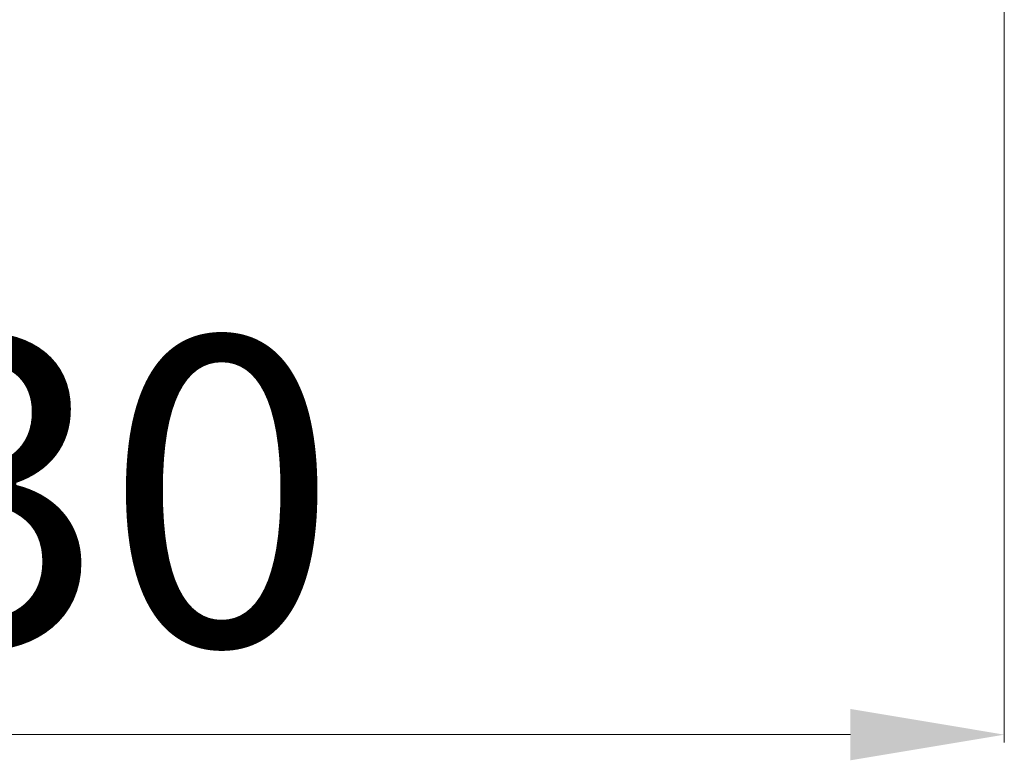
# Model space of a CAD drawing. Units: millimetres. Extents: x 62 to 67094, y 0 to 22235.
# Drawn here: x 14912 to 15072, y 2135 to 2255 of the extents above; entities that cross this region are included whole.
import ezdxf

# ---------------------------------------------------------------- set-up
doc = ezdxf.new("R2010")
doc.units = ezdxf.units.MM
doc.layers.add('B6088', color=7, linetype='Continuous', lineweight=13)
doc.styles.add('GOST-2.304_Type-B', font='GOST_Common.ttf')
doc.dimstyles.new('Размеры', dxfattribs={"dimtxt": 75, "dimasz": 60, "dimexe": 1.25, "dimexo": 0.625, "dimgap": 8, "dimtad": 1, "dimdec": 1, "dimtxsty": 'GOST-2.304_Type-B', "dimcen": 2.5, "dimadec": 0, "dimazin": 0, "dimtfac": 1, "dimtdec": 1, "dimtmove": 0, "dimatfit": 3, "dimfxl": 1, "dimlwd": 5, "dimlwe": 5, "dimarcsym": 0})

# ---------------------------------------------------------------- blocks, each defined once
blk = doc.blocks.new('*D594')
at = {"layer": 'B6088', "color": 0, "lineweight": 5, "transparency": 16777216}
for p, q in [((14742.05, 2318.02), (14742.05, 2137.44)), ((15072.05, 2318.02), (15072.05, 2137.44)), ((14767.05, 2138.69), (15047.05, 2138.69))]:
    blk.add_line(p, q, dxfattribs=at)
at = {"layer": 'B6088', "color": 0, "transparency": 16777216}
for points in [[(14767.05, 2142.86), (14767.05, 2134.52), (14742.05, 2138.69)], [(15047.05, 2142.86), (15047.05, 2134.52), (15072.05, 2138.69)]]:
    blk.add_solid(points, dxfattribs=at)
at = {"layer": 'Defpoints', "color": 0, "transparency": 16777216}
for p in [(14742.05, 2318.65), (15072.05, 2318.65), (15072.05, 2138.69)]:
    blk.add_point(p, dxfattribs=at)
at = {"layer": 'B6088', "color": 0, "transparency": 16777216, "insert": (14907.05, 2171.69), "char_height": 50, "attachment_point": 5, "style": 'GOST-2.304_Type-B'}
blk.add_mtext('330', dxfattribs=at)

msp = doc.modelspace()

# ---------------------------------------------------------------- dimensions: what is measured, and where the dimension line sits
at = {"layer": 'B6088'}
dim = msp.add_linear_dim(base=(15072.05, 2138.69), p1=(14742.05, 2318.65), p2=(15072.05, 2318.65), dimstyle='Размеры', override={"dimtxt": 50, "dimasz": 25}, dxfattribs=at)
dim.commit()
dim.dimension.update_dxf_attribs({"geometry": '*D594', "text_midpoint": (14907.05, 2171.69)})

doc.saveas('drawing.dxf')
